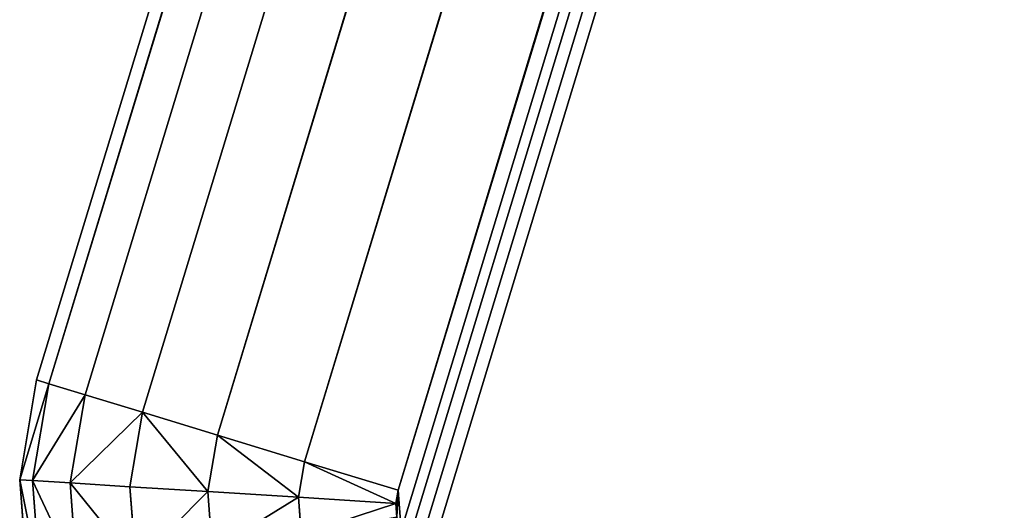
# Model space of a CAD drawing. Extents: x -5109 to 5215, y 0 to 3471.
# Drawn here: x 1295 to 1308, y 1969 to 1975 of the extents above; entities that cross this region are included whole.
import ezdxf

# ---------------------------------------------------------------- set-up
doc = ezdxf.new("R2010")
doc.units = 0
doc.header["$LTSCALE"] = 25.4
doc.layers.get('0').update_dxf_attribs({"color": 13, "linetype": 'CONTINUOUS'})

# ---------------------------------------------------------------- blocks, each defined once
blk = doc.blocks.new('GROUP_8')
at = {"color": 0}
for p, q in [((406.841, 1930.562, 25), (1.47, 599.785, 25)), ((406.841, 1930.562, 405), (1.47, 599.785, 405)), ((406.841, 1930.562, 25), (1.47, 599.785, 25)), ((406.841, 1930.562, 405), (1.47, 599.785, 405)), ((407.004, 1930.513, 23.706), (1.633, 599.735, 23.706)), ((407.004, 1930.513, 23.706), (1.633, 599.735, 23.706)), ((407.004, 1930.513, 406.294), (1.633, 599.735, 406.294)), ((407.004, 1930.513, 406.294), (1.633, 599.735, 406.294)), ((407.482, 1930.367, 22.5), (2.111, 599.59, 22.5)), ((407.482, 1930.367, 22.5), (2.111, 599.59, 22.5)), ((407.482, 1930.367, 407.5), (2.111, 599.59, 407.5)), ((407.482, 1930.367, 407.5), (2.111, 599.59, 407.5)), ((408.242, 1930.135, 21.464), (2.871, 599.358, 21.464)), ((408.242, 1930.135, 21.464), (2.871, 599.358, 21.464)), ((408.242, 1930.135, 408.536), (2.871, 599.358, 408.536)), ((408.242, 1930.135, 408.536), (2.871, 599.358, 408.536)), ((409.233, 1929.834, 20.67), (3.861, 599.057, 20.67)), ((409.233, 1929.834, 20.67), (3.861, 599.057, 20.67)), ((409.233, 1929.834, 409.33), (3.861, 599.057, 409.33)), ((409.233, 1929.834, 409.33), (3.861, 599.057, 409.33)), ((410.386, 1929.482, 20.17), (5.015, 598.705, 20.17)), ((410.386, 1929.482, 20.17), (5.015, 598.705, 20.17)), ((410.386, 1929.482, 409.83), (5.015, 598.705, 409.83)), ((410.386, 1929.482, 409.83), (5.015, 598.705, 409.83)), ((6.253, 598.328, 20), (411.624, 1929.105, 20)), ((6.253, 598.328, 410), (411.624, 1929.105, 410)), ((6.253, 598.328, 20), (411.624, 1929.105, 20)), ((6.253, 598.328, 410), (411.624, 1929.105, 410)), ((1.246, 598.465, 25), (1.47, 599.785, 25)), ((1.47, 599.785, 405), (1.246, 598.465, 405)), ((1.246, 598.465, 25), (1.47, 599.785, 25)), ((1.47, 599.785, 405), (1.246, 598.465, 405)), ((1.633, 599.735, 23.706), (1.415, 598.454, 23.706)), ((1.633, 599.735, 23.706), (1.415, 598.454, 23.706)), ((1.633, 599.735, 406.294), (1.415, 598.454, 406.294)), ((1.633, 599.735, 406.294), (1.415, 598.454, 406.294)), ((1.47, 599.785, 25), (1.47, 599.785, 405)), ((1.47, 599.785, 25), (1.633, 599.735, 23.706)), ((1.47, 599.785, 405), (1.633, 599.735, 406.294)), ((1.47, 599.785, 25), (1.47, 599.785, 405)), ((1.47, 599.785, 25), (1.633, 599.735, 23.706)), ((1.47, 599.785, 405), (1.633, 599.735, 406.294)), ((1.633, 599.735, 23.706), (2.111, 599.59, 22.5)), ((1.633, 599.735, 406.294), (2.111, 599.59, 407.5)), ((1.633, 599.735, 23.706), (2.111, 599.59, 22.5)), ((1.633, 599.735, 406.294), (2.111, 599.59, 407.5)), ((2.111, 599.59, 22.5), (1.913, 598.423, 22.5)), ((2.111, 599.59, 22.5), (1.913, 598.423, 22.5)), ((2.111, 599.59, 407.5), (1.913, 598.423, 407.5)), ((2.111, 599.59, 407.5), (1.913, 598.423, 407.5)), ((2.111, 599.59, 22.5), (2.871, 599.358, 21.464)), ((2.111, 599.59, 407.5), (2.871, 599.358, 408.536)), ((2.111, 599.59, 22.5), (2.871, 599.358, 21.464)), ((2.111, 599.59, 407.5), (2.871, 599.358, 408.536)), ((2.871, 599.358, 21.464), (2.704, 598.374, 21.464)), ((2.871, 599.358, 21.464), (2.704, 598.374, 21.464)), ((2.871, 599.358, 408.536), (2.704, 598.374, 408.536)), ((2.871, 599.358, 408.536), (2.704, 598.374, 408.536)), ((2.871, 599.358, 21.464), (3.861, 599.057, 20.67)), ((2.871, 599.358, 408.536), (3.861, 599.057, 409.33)), ((2.871, 599.358, 21.464), (3.861, 599.057, 20.67)), ((2.871, 599.358, 408.536), (3.861, 599.057, 409.33)), ((3.861, 599.057, 20.67), (3.735, 598.309, 20.67)), ((3.861, 599.057, 20.67), (3.735, 598.309, 20.67)), ((3.861, 599.057, 409.33), (3.735, 598.309, 409.33)), ((3.861, 599.057, 409.33), (3.735, 598.309, 409.33)), ((3.861, 599.057, 20.67), (5.015, 598.705, 20.17)), ((3.861, 599.057, 409.33), (5.015, 598.705, 409.83)), ((3.861, 599.057, 20.67), (5.015, 598.705, 20.17)), ((3.861, 599.057, 409.33), (5.015, 598.705, 409.83)), ((5.015, 598.705, 20.17), (4.935, 598.234, 20.17)), ((5.015, 598.705, 20.17), (4.935, 598.234, 20.17)), ((5.015, 598.705, 409.83), (4.935, 598.234, 409.83)), ((5.015, 598.705, 409.83), (4.935, 598.234, 409.83)), ((5.015, 598.705, 20.17), (6.253, 598.328, 20)), ((5.015, 598.705, 20.17), (6.253, 598.328, 20)), ((5.015, 598.705, 409.83), (6.253, 598.328, 410)), ((5.015, 598.705, 409.83), (6.253, 598.328, 410)), ((1.246, 598.465, 405), (1.246, 598.465, 25)), ((1.35, 597.092, 25), (1.246, 598.465, 25)), ((1.246, 598.465, 405), (1.35, 597.092, 405)), ((1.246, 598.465, 405), (1.246, 598.465, 25)), ((1.246, 598.465, 25), (1.415, 598.454, 23.706)), ((1.246, 598.465, 25), (1.415, 598.454, 23.706)), ((1.35, 597.092, 25), (1.246, 598.465, 25)), ((1.246, 598.465, 405), (1.415, 598.454, 406.294)), ((1.246, 598.465, 405), (1.415, 598.454, 406.294)), ((1.246, 598.465, 405), (1.35, 597.092, 405)), ((1.415, 598.454, 23.706), (1.913, 598.423, 22.5)), ((1.415, 598.454, 23.706), (1.913, 598.423, 22.5)), ((1.415, 598.454, 23.706), (1.516, 597.122, 23.706)), ((1.415, 598.454, 23.706), (1.516, 597.122, 23.706)), ((1.415, 598.454, 406.294), (1.913, 598.423, 407.5)), ((1.415, 598.454, 406.294), (1.913, 598.423, 407.5)), ((1.415, 598.454, 406.294), (1.516, 597.122, 406.294)), ((1.415, 598.454, 406.294), (1.516, 597.122, 406.294)), ((1.913, 598.423, 22.5), (2.704, 598.374, 21.464)), ((1.913, 598.423, 22.5), (2.704, 598.374, 21.464)), ((1.913, 598.423, 22.5), (2.004, 597.209, 22.5)), ((1.913, 598.423, 22.5), (2.004, 597.209, 22.5)), ((1.913, 598.423, 407.5), (2.704, 598.374, 408.536)), ((1.913, 598.423, 407.5), (2.704, 598.374, 408.536)), ((1.913, 598.423, 407.5), (2.004, 597.209, 407.5)), ((1.913, 598.423, 407.5), (2.004, 597.209, 407.5)), ((2.704, 598.374, 21.464), (3.735, 598.309, 20.67)), ((2.704, 598.374, 21.464), (3.735, 598.309, 20.67)), ((2.704, 598.374, 21.464), (2.781, 597.349, 21.464)), ((2.704, 598.374, 21.464), (2.781, 597.349, 21.464)), ((2.704, 598.374, 408.536), (3.735, 598.309, 409.33)), ((2.704, 598.374, 408.536), (3.735, 598.309, 409.33)), ((2.704, 598.374, 408.536), (2.781, 597.349, 408.536)), ((2.704, 598.374, 408.536), (2.781, 597.349, 408.536)), ((3.735, 598.309, 20.67), (4.935, 598.234, 20.17)), ((3.735, 598.309, 20.67), (4.935, 598.234, 20.17)), ((3.735, 598.309, 20.67), (3.793, 597.532, 20.67)), ((3.735, 598.309, 20.67), (3.793, 597.532, 20.67)), ((3.735, 598.309, 409.33), (4.935, 598.234, 409.83)), ((3.735, 598.309, 409.33), (4.935, 598.234, 409.83)), ((3.735, 598.309, 409.33), (3.793, 597.532, 409.33)), ((3.735, 598.309, 409.33), (3.793, 597.532, 409.33)), ((4.935, 598.234, 20.17), (6.223, 598.153, 20)), ((4.935, 598.234, 20.17), (6.223, 598.153, 20)), ((4.935, 598.234, 20.17), (4.972, 597.744, 20.17)), ((4.935, 598.234, 20.17), (4.972, 597.744, 20.17)), ((4.935, 598.234, 409.83), (6.223, 598.153, 410)), ((4.935, 598.234, 409.83), (6.223, 598.153, 410)), ((4.935, 598.234, 409.83), (4.972, 597.744, 409.83)), ((4.935, 598.234, 409.83), (4.972, 597.744, 409.83)), ((6.223, 598.153, 20), (6.253, 598.328, 20)), ((6.223, 598.153, 410), (6.253, 598.328, 410)), ((6.223, 598.153, 20), (6.253, 598.328, 20)), ((6.223, 598.153, 410), (6.253, 598.328, 410)), ((6.237, 597.971, 20), (6.223, 598.153, 20)), ((6.237, 597.971, 410), (6.223, 598.153, 410)), ((6.237, 597.971, 20), (6.223, 598.153, 20)), ((6.237, 597.971, 410), (6.223, 598.153, 410))]:
    blk.add_line(p, q, dxfattribs=at)
mesh = blk.add_polyface(dxfattribs=at)
corners = [(6.253, 598.328, 20), (6.237, 597.971, 20), (6.223, 598.153, 20), (6.293, 597.795, 20), (411.624, 1929.105, 20), (6.388, 597.636, 20), (6.515, 597.505, 20), (6.666, 597.412, 20), (1295.393, 8.73, 20), (411.906, 1929.761, 20), (412.342, 1930.404, 20), (412.902, 1930.99, 20), (413.548, 1931.48, 20), (414.236, 1931.84, 20), (414.92, 1932.045, 20), (1296.568, 2093.833, 20), (1295.93, 8.562, 20), (1296.432, 8.561, 20), (1296.862, 8.728, 20), (1296.801, 2093.845, 20), (1297.019, 2093.793, 20), (1297.192, 9.05, 20), (1297.206, 2093.682, 20), (1297.399, 9.506, 20), (1297.349, 2093.518, 20), (1297.44, 2093.313, 20), (1297.47, 10.065, 20), (1297.47, 2093.081, 20)]
mesh.append_faces([[corners[k] for k in face] for face in [(0, 1, 2), (26, 25, 27)]], dxfattribs={"vtx0": -1, "color": 0})
mesh.append_faces([[corners[k] for k in face] for face in [(1, 0, 3), (3, 4, 5), (5, 4, 6), (6, 4, 7), (7, 4, 8), (8, 15, 16), (16, 15, 17), (17, 15, 18), (18, 20, 21), (21, 22, 23), (23, 25, 26)]], dxfattribs={"vtx0": -1, "vtx1": -1, "color": 0})
mesh.append_faces([[corners[k] for k in face] for face in [(3, 0, 4), (8, 4, 9), (8, 9, 10), (8, 10, 11), (8, 11, 12), (8, 12, 13), (8, 13, 14), (8, 14, 15), (18, 15, 19), (18, 19, 20), (21, 20, 22), (23, 22, 24), (23, 24, 25)]], dxfattribs={"vtx0": -1, "vtx2": -1, "color": 0})
mesh = blk.add_polyface(dxfattribs=at)
corners = [(6.237, 597.971, 410), (6.253, 598.328, 410), (6.223, 598.153, 410), (6.293, 597.795, 410), (411.624, 1929.105, 410), (6.388, 597.636, 410), (6.515, 597.505, 410), (6.666, 597.412, 410), (1295.393, 8.73, 410), (411.906, 1929.761, 410), (412.342, 1930.404, 410), (412.902, 1930.99, 410), (413.548, 1931.48, 410), (414.236, 1931.84, 410), (414.92, 1932.045, 410), (1296.568, 2093.833, 410), (1295.93, 8.562, 410), (1296.432, 8.561, 410), (1296.862, 8.728, 410), (1296.801, 2093.845, 410), (1297.019, 2093.793, 410), (1297.192, 9.05, 410), (1297.206, 2093.682, 410), (1297.399, 9.506, 410), (1297.349, 2093.518, 410), (1297.44, 2093.313, 410), (1297.47, 10.065, 410), (1297.47, 2093.081, 410)]
mesh.append_faces([[corners[k] for k in face] for face in [(0, 1, 2), (25, 26, 27)]], dxfattribs={"vtx0": -1, "color": 0})
mesh.append_faces([[corners[k] for k in face] for face in [(1, 3, 4), (4, 8, 9), (9, 8, 10), (10, 8, 11), (11, 8, 12), (12, 8, 13), (13, 8, 14), (14, 8, 15), (15, 18, 19), (19, 18, 20), (20, 21, 22), (22, 23, 24), (24, 23, 25)]], dxfattribs={"vtx0": -1, "vtx1": -1, "color": 0})
mesh.append_faces([[corners[k] for k in face] for face in [(1, 0, 3), (4, 3, 5), (4, 5, 6), (4, 6, 7), (4, 7, 8), (15, 8, 16), (15, 16, 17), (15, 17, 18), (20, 18, 21), (22, 21, 23), (25, 23, 26)]], dxfattribs={"vtx0": -1, "vtx2": -1, "color": 0})
mesh = blk.add_polyface(dxfattribs=at)
corners = [(406.841, 1930.562, 405), (1.47, 599.785, 25), (1.47, 599.785, 405), (406.841, 1930.562, 25)]
mesh.append_faces([[corners[k] for k in face] for face in [(0, 1, 2), (1, 0, 3)]], dxfattribs={"vtx0": -1, "color": 0})
mesh = blk.add_polyface(dxfattribs=at)
corners = [(1.47, 599.785, 25), (407.004, 1930.513, 23.706), (1.633, 599.735, 23.706), (406.841, 1930.562, 25)]
mesh.append_faces([[corners[k] for k in face] for face in [(0, 1, 2), (1, 0, 3)]], dxfattribs={"vtx0": -1, "color": 0})
mesh = blk.add_polyface(dxfattribs=at)
corners = [(407.004, 1930.513, 406.294), (1.47, 599.785, 405), (1.633, 599.735, 406.294), (406.841, 1930.562, 405)]
mesh.append_faces([[corners[k] for k in face] for face in [(0, 1, 2), (1, 0, 3)]], dxfattribs={"vtx0": -1, "color": 0})
mesh = blk.add_polyface(dxfattribs=at)
corners = [(1.633, 599.735, 23.706), (407.482, 1930.367, 22.5), (2.111, 599.59, 22.5), (407.004, 1930.513, 23.706)]
mesh.append_faces([[corners[k] for k in face] for face in [(0, 1, 2), (1, 0, 3)]], dxfattribs={"vtx0": -1, "color": 0})
mesh = blk.add_polyface(dxfattribs=at)
corners = [(407.482, 1930.367, 407.5), (1.633, 599.735, 406.294), (2.111, 599.59, 407.5), (407.004, 1930.513, 406.294)]
mesh.append_faces([[corners[k] for k in face] for face in [(0, 1, 2), (1, 0, 3)]], dxfattribs={"vtx0": -1, "color": 0})
mesh = blk.add_polyface(dxfattribs=at)
corners = [(2.111, 599.59, 22.5), (408.242, 1930.135, 21.464), (2.871, 599.358, 21.464), (407.482, 1930.367, 22.5)]
mesh.append_faces([[corners[k] for k in face] for face in [(0, 1, 2), (1, 0, 3)]], dxfattribs={"vtx0": -1, "color": 0})
mesh = blk.add_polyface(dxfattribs=at)
corners = [(408.242, 1930.135, 408.536), (2.111, 599.59, 407.5), (2.871, 599.358, 408.536), (407.482, 1930.367, 407.5)]
mesh.append_faces([[corners[k] for k in face] for face in [(0, 1, 2), (1, 0, 3)]], dxfattribs={"vtx0": -1, "color": 0})
mesh = blk.add_polyface(dxfattribs=at)
corners = [(408.242, 1930.135, 21.464), (3.861, 599.057, 20.67), (2.871, 599.358, 21.464), (409.233, 1929.834, 20.67)]
mesh.append_faces([[corners[k] for k in face] for face in [(0, 1, 2), (1, 0, 3)]], dxfattribs={"vtx0": -1, "color": 0})
mesh = blk.add_polyface(dxfattribs=at)
corners = [(3.861, 599.057, 409.33), (408.242, 1930.135, 408.536), (2.871, 599.358, 408.536), (409.233, 1929.834, 409.33)]
mesh.append_faces([[corners[k] for k in face] for face in [(0, 1, 2), (1, 0, 3)]], dxfattribs={"vtx0": -1, "color": 0})
mesh = blk.add_polyface(dxfattribs=at)
corners = [(409.233, 1929.834, 20.67), (5.015, 598.705, 20.17), (3.861, 599.057, 20.67), (410.386, 1929.482, 20.17)]
mesh.append_faces([[corners[k] for k in face] for face in [(0, 1, 2), (1, 0, 3)]], dxfattribs={"vtx0": -1, "color": 0})
mesh = blk.add_polyface(dxfattribs=at)
corners = [(5.015, 598.705, 409.83), (409.233, 1929.834, 409.33), (3.861, 599.057, 409.33), (410.386, 1929.482, 409.83)]
mesh.append_faces([[corners[k] for k in face] for face in [(0, 1, 2), (1, 0, 3)]], dxfattribs={"vtx0": -1, "color": 0})
mesh = blk.add_polyface(dxfattribs=at)
corners = [(410.386, 1929.482, 20.17), (6.253, 598.328, 20), (5.015, 598.705, 20.17), (411.624, 1929.105, 20)]
mesh.append_faces([[corners[k] for k in face] for face in [(0, 1, 2), (1, 0, 3)]], dxfattribs={"vtx0": -1, "color": 0})
mesh = blk.add_polyface(dxfattribs=at)
corners = [(6.253, 598.328, 410), (410.386, 1929.482, 409.83), (5.015, 598.705, 409.83), (411.624, 1929.105, 410)]
mesh.append_faces([[corners[k] for k in face] for face in [(0, 1, 2), (1, 0, 3)]], dxfattribs={"vtx0": -1, "color": 0})
mesh = blk.add_polyface(dxfattribs=at)
corners = [(1.47, 599.785, 405), (1.246, 598.465, 25), (1.246, 598.465, 405), (1.47, 599.785, 25)]
mesh.append_faces([[corners[k] for k in face] for face in [(0, 1, 2), (1, 0, 3)]], dxfattribs={"vtx0": -1, "color": 0})
mesh = blk.add_polyface(dxfattribs=at)
corners = [(1.246, 598.465, 25), (1.633, 599.735, 23.706), (1.415, 598.454, 23.706), (1.47, 599.785, 25)]
mesh.append_faces([[corners[k] for k in face] for face in [(0, 1, 2), (1, 0, 3)]], dxfattribs={"vtx0": -1, "color": 0})
mesh = blk.add_polyface(dxfattribs=at)
corners = [(1.633, 599.735, 406.294), (1.246, 598.465, 405), (1.415, 598.454, 406.294), (1.47, 599.785, 405)]
mesh.append_faces([[corners[k] for k in face] for face in [(0, 1, 2), (1, 0, 3)]], dxfattribs={"vtx0": -1, "color": 0})
mesh = blk.add_polyface(dxfattribs=at)
corners = [(1.415, 598.454, 23.706), (2.111, 599.59, 22.5), (1.913, 598.423, 22.5), (1.633, 599.735, 23.706)]
mesh.append_faces([[corners[k] for k in face] for face in [(0, 1, 2), (1, 0, 3)]], dxfattribs={"vtx0": -1, "color": 0})
mesh = blk.add_polyface(dxfattribs=at)
corners = [(2.111, 599.59, 407.5), (1.415, 598.454, 406.294), (1.913, 598.423, 407.5), (1.633, 599.735, 406.294)]
mesh.append_faces([[corners[k] for k in face] for face in [(0, 1, 2), (1, 0, 3)]], dxfattribs={"vtx0": -1, "color": 0})
mesh = blk.add_polyface(dxfattribs=at)
corners = [(1.913, 598.423, 22.5), (2.871, 599.358, 21.464), (2.704, 598.374, 21.464), (2.111, 599.59, 22.5)]
mesh.append_faces([[corners[k] for k in face] for face in [(0, 1, 2), (1, 0, 3)]], dxfattribs={"vtx0": -1, "color": 0})
mesh = blk.add_polyface(dxfattribs=at)
corners = [(2.871, 599.358, 408.536), (1.913, 598.423, 407.5), (2.704, 598.374, 408.536), (2.111, 599.59, 407.5)]
mesh.append_faces([[corners[k] for k in face] for face in [(0, 1, 2), (1, 0, 3)]], dxfattribs={"vtx0": -1, "color": 0})
mesh = blk.add_polyface(dxfattribs=at)
corners = [(2.871, 599.358, 21.464), (3.735, 598.309, 20.67), (2.704, 598.374, 21.464), (3.861, 599.057, 20.67)]
mesh.append_faces([[corners[k] for k in face] for face in [(0, 1, 2), (1, 0, 3)]], dxfattribs={"vtx0": -1, "color": 0})
mesh = blk.add_polyface(dxfattribs=at)
corners = [(3.735, 598.309, 409.33), (2.871, 599.358, 408.536), (2.704, 598.374, 408.536), (3.861, 599.057, 409.33)]
mesh.append_faces([[corners[k] for k in face] for face in [(0, 1, 2), (1, 0, 3)]], dxfattribs={"vtx0": -1, "color": 0})
mesh = blk.add_polyface(dxfattribs=at)
corners = [(3.861, 599.057, 20.67), (4.935, 598.234, 20.17), (3.735, 598.309, 20.67), (5.015, 598.705, 20.17)]
mesh.append_faces([[corners[k] for k in face] for face in [(0, 1, 2), (1, 0, 3)]], dxfattribs={"vtx0": -1, "color": 0})
mesh = blk.add_polyface(dxfattribs=at)
corners = [(4.935, 598.234, 409.83), (3.861, 599.057, 409.33), (3.735, 598.309, 409.33), (5.015, 598.705, 409.83)]
mesh.append_faces([[corners[k] for k in face] for face in [(0, 1, 2), (1, 0, 3)]], dxfattribs={"vtx0": -1, "color": 0})
mesh = blk.add_polyface(dxfattribs=at)
corners = [(5.015, 598.705, 20.17), (6.223, 598.153, 20), (4.935, 598.234, 20.17), (6.253, 598.328, 20)]
mesh.append_faces([[corners[k] for k in face] for face in [(0, 1, 2), (1, 0, 3)]], dxfattribs={"vtx0": -1, "color": 0})
mesh = blk.add_polyface(dxfattribs=at)
corners = [(6.223, 598.153, 410), (5.015, 598.705, 409.83), (4.935, 598.234, 409.83), (6.253, 598.328, 410)]
mesh.append_faces([[corners[k] for k in face] for face in [(0, 1, 2), (1, 0, 3)]], dxfattribs={"vtx0": -1, "color": 0})
mesh = blk.add_polyface(dxfattribs=at)
corners = [(1.246, 598.465, 405), (1.35, 597.092, 25), (1.35, 597.092, 405), (1.246, 598.465, 25)]
mesh.append_faces([[corners[k] for k in face] for face in [(0, 1, 2), (1, 0, 3)]], dxfattribs={"vtx0": -1, "color": 0})
mesh = blk.add_polyface(dxfattribs=at)
corners = [(1.246, 598.465, 25), (1.516, 597.122, 23.706), (1.35, 597.092, 25), (1.415, 598.454, 23.706)]
mesh.append_faces([[corners[k] for k in face] for face in [(0, 1, 2), (1, 0, 3)]], dxfattribs={"vtx0": -1, "color": 0})
mesh = blk.add_polyface(dxfattribs=at)
corners = [(1.516, 597.122, 406.294), (1.246, 598.465, 405), (1.35, 597.092, 405), (1.415, 598.454, 406.294)]
mesh.append_faces([[corners[k] for k in face] for face in [(0, 1, 2), (1, 0, 3)]], dxfattribs={"vtx0": -1, "color": 0})
mesh = blk.add_polyface(dxfattribs=at)
corners = [(1.415, 598.454, 23.706), (2.004, 597.209, 22.5), (1.516, 597.122, 23.706), (1.913, 598.423, 22.5)]
mesh.append_faces([[corners[k] for k in face] for face in [(0, 1, 2), (1, 0, 3)]], dxfattribs={"vtx0": -1, "color": 0})
mesh = blk.add_polyface(dxfattribs=at)
corners = [(2.004, 597.209, 407.5), (1.415, 598.454, 406.294), (1.516, 597.122, 406.294), (1.913, 598.423, 407.5)]
mesh.append_faces([[corners[k] for k in face] for face in [(0, 1, 2), (1, 0, 3)]], dxfattribs={"vtx0": -1, "color": 0})
mesh = blk.add_polyface(dxfattribs=at)
corners = [(1.913, 598.423, 22.5), (2.781, 597.349, 21.464), (2.004, 597.209, 22.5), (2.704, 598.374, 21.464)]
mesh.append_faces([[corners[k] for k in face] for face in [(0, 1, 2), (1, 0, 3)]], dxfattribs={"vtx0": -1, "color": 0})
mesh = blk.add_polyface(dxfattribs=at)
corners = [(2.781, 597.349, 408.536), (1.913, 598.423, 407.5), (2.004, 597.209, 407.5), (2.704, 598.374, 408.536)]
mesh.append_faces([[corners[k] for k in face] for face in [(0, 1, 2), (1, 0, 3)]], dxfattribs={"vtx0": -1, "color": 0})
mesh = blk.add_polyface(dxfattribs=at)
corners = [(3.735, 598.309, 20.67), (2.781, 597.349, 21.464), (2.704, 598.374, 21.464), (3.793, 597.532, 20.67)]
mesh.append_faces([[corners[k] for k in face] for face in [(0, 1, 2), (1, 0, 3)]], dxfattribs={"vtx0": -1, "color": 0})
mesh = blk.add_polyface(dxfattribs=at)
corners = [(2.781, 597.349, 408.536), (3.735, 598.309, 409.33), (2.704, 598.374, 408.536), (3.793, 597.532, 409.33)]
mesh.append_faces([[corners[k] for k in face] for face in [(0, 1, 2), (1, 0, 3)]], dxfattribs={"vtx0": -1, "color": 0})
mesh = blk.add_polyface(dxfattribs=at)
corners = [(4.935, 598.234, 20.17), (3.793, 597.532, 20.67), (3.735, 598.309, 20.67), (4.972, 597.744, 20.17)]
mesh.append_faces([[corners[k] for k in face] for face in [(0, 1, 2), (1, 0, 3)]], dxfattribs={"vtx0": -1, "color": 0})
mesh = blk.add_polyface(dxfattribs=at)
corners = [(3.793, 597.532, 409.33), (4.935, 598.234, 409.83), (3.735, 598.309, 409.33), (4.972, 597.744, 409.83)]
mesh.append_faces([[corners[k] for k in face] for face in [(0, 1, 2), (1, 0, 3)]], dxfattribs={"vtx0": -1, "color": 0})
mesh = blk.add_polyface(dxfattribs=at)
corners = [(6.223, 598.153, 20), (4.972, 597.744, 20.17), (4.935, 598.234, 20.17), (6.237, 597.971, 20)]
mesh.append_faces([[corners[k] for k in face] for face in [(0, 1, 2), (1, 0, 3)]], dxfattribs={"vtx0": -1, "color": 0})
mesh = blk.add_polyface(dxfattribs=at)
corners = [(4.972, 597.744, 409.83), (6.223, 598.153, 410), (4.935, 598.234, 409.83), (6.237, 597.971, 410)]
mesh.append_faces([[corners[k] for k in face] for face in [(0, 1, 2), (1, 0, 3)]], dxfattribs={"vtx0": -1, "color": 0})
blk = doc.blocks.new('GROUP_1')
at = {"color": 252}
blk.add_blockref('GROUP_8', (0, 0), dxfattribs=at)

msp = doc.modelspace()

# ---------------------------------------------------------------- block references
at = {"color": 0}
msp.add_blockref('GROUP_1', (1293.922, 1370.6), dxfattribs=at)

doc.saveas('drawing.dxf')
